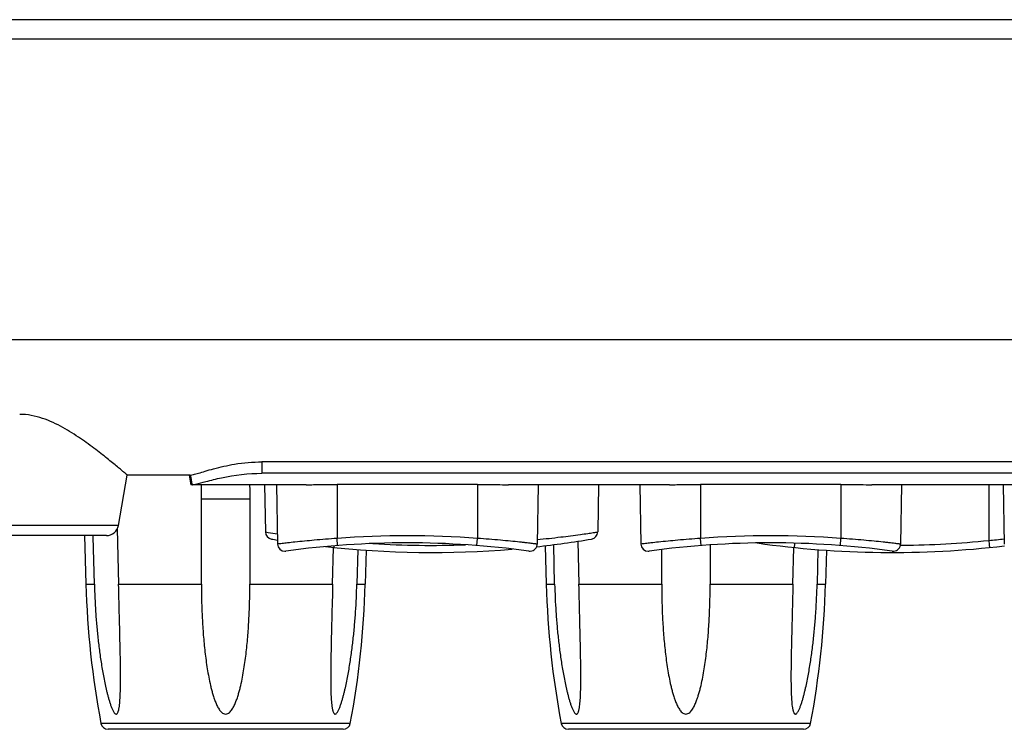
# Model space of a CAD drawing. Units: millimetres. Extents: x 26 to 651, y -87 to 469.
# Drawn here: x 149 to 190, y 111 to 141 of the extents above; entities that cross this region are included whole.
import ezdxf

# ---------------------------------------------------------------- set-up
doc = ezdxf.new("R2010")
doc.units = ezdxf.units.MM
doc.header["$MEASUREMENT"] = 0
for name, color, linetype, lineweight in [('57RB-40G1380DXF_CONTINUOUS_LINE', 7, 'Continuous', 0), ('62PP-603UP10DXF_CONTINUOUS_LINE', 7, 'Continuous', 0), ('63FP-AG11440DXF_CONTINUOUS_LINE', 7, 'Continuous', 0), ('KNOB_DXF_CONTINUOUS_LINE', 7, 'Continuous', 0)]:
    doc.layers.add(name, color=color, linetype=linetype, lineweight=lineweight)

msp = doc.modelspace()

# ---------------------------------------------------------------- linework, layer by layer
at = {"layer": '57RB-40G1380DXF_CONTINUOUS_LINE', "color": 7, "lineweight": 25}
for p, q in [((159.074, 121.31), (159.108, 119.358)), ((159.567, 121.31), (159.609, 118.858)), ((162.067, 121.318), (162.067, 119.091)), ((167.867, 121.318), (167.867, 119.091)), ((170.367, 121.31), (170.324, 118.858)), ((172.86, 121.31), (172.826, 119.358)), ((174.567, 121.31), (174.609, 118.858)), ((177.067, 121.318), (177.067, 119.091)), ((182.867, 121.318), (182.867, 119.091)), ((185.367, 121.31), (185.324, 118.858)), ((188.967, 121.31), (188.967, 119.01)), ((189.567, 121.31), (189.609, 118.858)), ((159.108, 119.358), (159.219, 119.342)), ((162.09, 118.797), (162.067, 119.091)), ((167.843, 118.797), (167.867, 119.091)), ((177.09, 118.797), (177.067, 119.091)), ((182.843, 118.797), (182.867, 119.091)), ((185.324, 118.808), (185.412, 118.808)), ((185.324, 118.807), (185.412, 118.808))]:
    msp.add_line(p, q, dxfattribs=at)
for points in [[(159.108, 119.358), (159.11, 119.214), (159.215, 119.092), (159.357, 119.068)], [(159.219, 119.342), (159.347, 119.323), (159.474, 119.304), (159.602, 119.286)], [(167.867, 119.091), (165.936, 119.243), (163.997, 119.243), (162.067, 119.091)], [(172.576, 119.068), (172.718, 119.092), (172.823, 119.214), (172.826, 119.358)], [(182.867, 119.091), (180.936, 119.243), (178.997, 119.243), (177.067, 119.091)], [(159.358, 119.068), (159.44, 119.054), (159.523, 119.04), (159.606, 119.026)], [(169.983, 118.566), (166.654, 119.025), (163.279, 119.025), (159.951, 118.566)], [(161.587, 118.754), (164.149, 118.468), (166.732, 118.434), (169.3, 118.652)], [(163.547, 118.88), (164.818, 118.801), (166.092, 118.785), (167.365, 118.83)], [(170.301, 118.749), (171.062, 118.833), (171.821, 118.94), (172.576, 119.068)], [(184.983, 118.566), (181.654, 119.025), (178.279, 119.025), (174.951, 118.566)], [(179.402, 118.905), (182.788, 118.422), (186.222, 118.382), (189.618, 118.786)], [(185.412, 118.808), (186.599, 118.821), (187.786, 118.889), (188.967, 119.01)], [(188.967, 119.01), (189.18, 119.03), (189.393, 119.051), (189.606, 119.073)]]:
    msp.add_open_spline(points, degree=3, dxfattribs=at)
for points, knots in [([(162.067, 119.091), (161.753, 119.07), (161.44, 119.045), (161.127, 119.017), (160.861, 118.993), (160.595, 118.968), (160.33, 118.939), (160.228, 118.928), (160.126, 118.917), (160.025, 118.906), (159.949, 118.898), (159.873, 118.89), (159.797, 118.88), (159.735, 118.872), (159.672, 118.863), (159.61, 118.858)], [0, 0, 0, 0, 1, 1, 1, 2, 2, 2, 3, 3, 3, 4, 4, 4, 5, 5, 5, 5]), ([(170.324, 118.858), (170.324, 118.858), (170.322, 118.858), (170.321, 118.858), (170.317, 118.857), (170.315, 118.858), (170.312, 118.859), (170.308, 118.86), (170.302, 118.86), (170.297, 118.861), (170.29, 118.861), (170.283, 118.862), (170.276, 118.863), (170.268, 118.864), (170.259, 118.865), (170.25, 118.866), (170.239, 118.868), (170.228, 118.869), (170.218, 118.87), (170.191, 118.874), (170.163, 118.877), (170.136, 118.88), (170.102, 118.884), (170.067, 118.888), (170.033, 118.892), (169.992, 118.897), (169.95, 118.901), (169.909, 118.906), (169.861, 118.911), (169.813, 118.917), (169.765, 118.922), (169.711, 118.928), (169.657, 118.934), (169.603, 118.939), (169.479, 118.952), (169.355, 118.965), (169.231, 118.977), (169.09, 118.991), (168.948, 119.004), (168.807, 119.017), (168.653, 119.031), (168.5, 119.044), (168.346, 119.056), (168.186, 119.068), (168.026, 119.08), (167.867, 119.091)], [0, 0, 0, 0, 1, 1, 1, 2, 2, 2, 3, 3, 3, 4, 4, 4, 5, 5, 5, 6, 6, 6, 7, 7, 7, 8, 8, 8, 9, 9, 9, 10, 10, 10, 11, 11, 11, 12, 12, 12, 13, 13, 13, 14, 14, 14, 15, 15, 15, 15]), ([(170.327, 119.045), (170.653, 119.077), (170.979, 119.113), (171.304, 119.152), (171.573, 119.184), (171.841, 119.218), (172.109, 119.255), (172.211, 119.269), (172.313, 119.283), (172.414, 119.298), (172.49, 119.309), (172.565, 119.32), (172.64, 119.331), (172.686, 119.337), (172.733, 119.344), (172.779, 119.351), (172.794, 119.354), (172.81, 119.357), (172.826, 119.358)], [0, 0, 0, 0, 1, 1, 1, 2, 2, 2, 3, 3, 3, 4, 4, 4, 5, 5, 5, 6, 6, 6, 6]), ([(177.067, 119.091), (176.753, 119.07), (176.44, 119.045), (176.127, 119.017), (175.861, 118.993), (175.595, 118.968), (175.33, 118.939), (175.228, 118.928), (175.126, 118.917), (175.025, 118.906), (174.949, 118.898), (174.873, 118.89), (174.797, 118.88), (174.735, 118.872), (174.672, 118.863), (174.61, 118.858)], [0, 0, 0, 0, 1, 1, 1, 2, 2, 2, 3, 3, 3, 4, 4, 4, 5, 5, 5, 5]), ([(185.324, 118.858), (185.324, 118.858), (185.322, 118.858), (185.321, 118.858), (185.317, 118.857), (185.315, 118.858), (185.312, 118.859), (185.308, 118.86), (185.302, 118.86), (185.297, 118.861), (185.29, 118.861), (185.283, 118.862), (185.276, 118.863), (185.268, 118.864), (185.259, 118.865), (185.25, 118.866), (185.239, 118.868), (185.228, 118.869), (185.218, 118.87), (185.191, 118.874), (185.163, 118.877), (185.136, 118.88), (185.102, 118.884), (185.067, 118.888), (185.033, 118.892), (184.992, 118.897), (184.95, 118.901), (184.909, 118.906), (184.861, 118.911), (184.813, 118.917), (184.765, 118.922), (184.711, 118.928), (184.657, 118.934), (184.603, 118.939), (184.479, 118.952), (184.355, 118.965), (184.231, 118.977), (184.09, 118.991), (183.948, 119.004), (183.807, 119.017), (183.653, 119.031), (183.5, 119.044), (183.346, 119.056), (183.186, 119.068), (183.026, 119.08), (182.867, 119.091)], [0, 0, 0, 0, 1, 1, 1, 2, 2, 2, 3, 3, 3, 4, 4, 4, 5, 5, 5, 6, 6, 6, 7, 7, 7, 8, 8, 8, 9, 9, 9, 10, 10, 10, 11, 11, 11, 12, 12, 12, 13, 13, 13, 14, 14, 14, 15, 15, 15, 15]), ([(159.61, 118.858), (159.612, 118.692), (159.749, 118.56), (159.915, 118.563), (159.927, 118.563), (159.939, 118.564), (159.95, 118.566)], [0, 0, 0, 0, 1, 1, 1, 2, 2, 2, 2]), ([(161.943, 118.785), (161.942, 118.776), (161.941, 118.766), (161.94, 118.756), (161.94, 118.749), (161.94, 118.741), (161.938, 118.735), (161.937, 118.731), (161.936, 118.728), (161.937, 118.721), (161.937, 118.719), (161.938, 118.717), (161.936, 118.717)], [0, 0, 0, 0, 1, 1, 1, 2, 2, 2, 3, 3, 3, 4, 4, 4, 4]), ([(169.983, 118.566), (170.147, 118.543), (170.299, 118.658), (170.321, 118.822), (170.323, 118.834), (170.324, 118.846), (170.324, 118.858)], [0, 0, 0, 0, 1, 1, 1, 2, 2, 2, 2]), ([(174.61, 118.858), (174.612, 118.692), (174.749, 118.56), (174.915, 118.563), (174.927, 118.563), (174.939, 118.564), (174.95, 118.566)], [0, 0, 0, 0, 1, 1, 1, 2, 2, 2, 2]), ([(180.955, 118.897), (180.952, 118.872), (180.95, 118.848), (180.947, 118.823), (180.945, 118.804), (180.944, 118.785), (180.941, 118.766), (180.941, 118.759), (180.94, 118.752), (180.939, 118.745), (180.939, 118.739), (180.939, 118.734), (180.937, 118.729), (180.937, 118.727), (180.936, 118.725), (180.936, 118.72), (180.937, 118.719), (180.937, 118.717), (180.936, 118.717)], [0, 0, 0, 0, 1, 1, 1, 2, 2, 2, 3, 3, 3, 4, 4, 4, 5, 5, 5, 6, 6, 6, 6]), ([(184.983, 118.566), (185.147, 118.543), (185.299, 118.658), (185.321, 118.822), (185.323, 118.834), (185.324, 118.846), (185.324, 118.858)], [0, 0, 0, 0, 1, 1, 1, 2, 2, 2, 2]), ([(188.967, 119.01), (188.971, 118.973), (188.974, 118.935), (188.978, 118.898), (188.98, 118.881), (188.982, 118.864), (188.984, 118.847), (188.985, 118.832), (188.986, 118.817), (188.988, 118.802), (188.99, 118.79), (188.991, 118.779), (188.992, 118.766), (188.993, 118.757), (188.993, 118.747), (188.995, 118.739), (188.996, 118.734), (188.998, 118.73), (188.997, 118.723), (188.996, 118.72), (188.995, 118.717), (188.997, 118.717)], [0, 0, 0, 0, 1, 1, 1, 2, 2, 2, 3, 3, 3, 4, 4, 4, 5, 5, 5, 6, 6, 6, 7, 7, 7, 7])]:
    msp.add_open_spline(points, degree=3, knots=knots, dxfattribs=at)
at = {"layer": '62PP-603UP10DXF_CONTINUOUS_LINE', "color": 7, "lineweight": 25}
msp.add_line((239.167, 140.51), (26.767, 140.51), dxfattribs=at)
at = {"layer": '63FP-AG11440DXF_CONTINUOUS_LINE', "color": 7, "lineweight": 25}
for p, q in [((239.397, 139.71), (26.537, 139.71)), ((237.965, 127.292), (27.968, 127.292)), ((158.967, 122.253), (158.967, 121.782)), ((200.967, 122.253), (158.967, 122.253)), ((153.04, 119.624), (153.407, 121.71)), ((156.01, 121.71), (153.407, 121.71)), ((155.967, 121.71), (156.037, 121.31)), ((200.967, 121.782), (158.967, 121.782)), ((160.796, 121.31), (156.037, 121.31)), ((167.867, 121.318), (162.067, 121.318)), ((175.796, 121.31), (169.137, 121.31)), ((182.867, 121.318), (177.067, 121.318)), ((190.796, 121.31), (184.137, 121.31)), ((153.04, 119.624), (30.894, 119.624)), ((152.547, 119.21), (31.386, 119.21))]:
    msp.add_line(p, q, dxfattribs=at)
for points, knots in [([(153.407, 121.71), (153.405, 121.71), (153.403, 121.713), (153.401, 121.715), (153.396, 121.722), (153.39, 121.726), (153.384, 121.73), (153.373, 121.737), (153.364, 121.746), (153.354, 121.755), (153.341, 121.766), (153.328, 121.777), (153.314, 121.789), (153.276, 121.82), (153.239, 121.851), (153.201, 121.883), (153.15, 121.926), (153.099, 121.968), (153.048, 122.01), (152.985, 122.062), (152.922, 122.114), (152.859, 122.166), (152.785, 122.227), (152.711, 122.286), (152.637, 122.346), (152.553, 122.413), (152.47, 122.48), (152.385, 122.546), (152.293, 122.618), (152.201, 122.689), (152.107, 122.76), (151.901, 122.916), (151.691, 123.069), (151.477, 123.215), (151.242, 123.376), (151.001, 123.53), (150.751, 123.669), (150.484, 123.818), (150.207, 123.952), (149.915, 124.049), (149.61, 124.151), (149.288, 124.214), (148.967, 124.214)], [0, 0, 0, 0, 1, 1, 1, 2, 2, 2, 3, 3, 3, 4, 4, 4, 5, 5, 5, 6, 6, 6, 7, 7, 7, 8, 8, 8, 9, 9, 9, 10, 10, 10, 11, 11, 11, 12, 12, 12, 13, 13, 13, 14, 14, 14, 14]), ([(156.01, 121.71), (156.053, 121.71), (156.095, 121.72), (156.137, 121.731), (156.207, 121.748), (156.276, 121.767), (156.344, 121.786), (156.437, 121.813), (156.53, 121.841), (156.624, 121.868), (156.737, 121.902), (156.851, 121.934), (156.966, 121.965), (157.252, 122.042), (157.542, 122.108), (157.835, 122.157), (158.209, 122.22), (158.588, 122.253), (158.967, 122.253)], [0, 0, 0, 0, 1, 1, 1, 2, 2, 2, 3, 3, 3, 4, 4, 4, 5, 5, 5, 6, 6, 6, 6]), ([(156.221, 121.331), (156.367, 121.362), (156.51, 121.403), (156.654, 121.441), (156.866, 121.498), (157.079, 121.55), (157.294, 121.596), (157.843, 121.712), (158.406, 121.782), (158.967, 121.782)], [0, 0, 0, 0, 1, 1, 1, 2, 2, 2, 3, 3, 3, 3]), ([(156.081, 121.31), (156.09, 121.31), (156.099, 121.311), (156.107, 121.312), (156.146, 121.315), (156.184, 121.323), (156.221, 121.331)], [0, 0, 0, 0, 1, 1, 1, 2, 2, 2, 2]), ([(160.796, 121.31), (160.897, 121.31), (160.997, 121.311), (161.098, 121.312), (161.421, 121.314), (161.744, 121.318), (162.067, 121.318)], [0, 0, 0, 0, 1, 1, 1, 2, 2, 2, 2]), ([(167.867, 121.318), (167.976, 121.318), (168.086, 121.318), (168.196, 121.317), (168.51, 121.315), (168.823, 121.311), (169.137, 121.31)], [0, 0, 0, 0, 1, 1, 1, 2, 2, 2, 2]), ([(175.796, 121.31), (175.897, 121.31), (175.997, 121.311), (176.098, 121.312), (176.421, 121.314), (176.744, 121.318), (177.067, 121.318)], [0, 0, 0, 0, 1, 1, 1, 2, 2, 2, 2]), ([(182.867, 121.318), (182.976, 121.318), (183.086, 121.318), (183.196, 121.317), (183.51, 121.315), (183.823, 121.311), (184.137, 121.31)], [0, 0, 0, 0, 1, 1, 1, 2, 2, 2, 2])]:
    msp.add_open_spline(points, degree=3, knots=knots, dxfattribs=at)
for points in [[(156.01, 121.71), (156.033, 121.577), (156.058, 121.444), (156.081, 121.31)], [(152.547, 119.21), (152.79, 119.21), (152.997, 119.385), (153.04, 119.624)]]:
    msp.add_open_spline(points, degree=3, dxfattribs=at)
at = {"layer": 'KNOB_DXF_CONTINUOUS_LINE', "color": 7, "lineweight": 25}
for p, q in [((156.467, 117.21), (156.467, 120.71)), ((158.467, 120.71), (156.467, 120.71)), ((158.467, 120.71), (158.467, 117.21)), ((151.646, 119.21), (151.701, 117.21)), ((152.002, 119.16), (152.001, 119.211)), ((152.049, 117.21), (152.002, 119.16)), ((152.994, 119.488), (153.049, 117.21)), ((161.884, 117.21), (161.921, 118.717)), ((170.658, 118.79), (170.701, 117.21)), ((171.049, 117.21), (171.01, 118.834)), ((172.006, 118.975), (172.049, 117.21)), ((177.467, 118.824), (177.467, 117.21)), ((180.884, 117.21), (180.921, 118.717)), ((162.919, 118.629), (162.884, 117.21)), ((163.271, 118.605), (163.232, 117.21)), ((175.467, 117.21), (175.467, 118.633)), ((181.919, 118.629), (181.884, 117.21)), ((182.271, 118.605), (182.232, 117.21)), ((151.701, 117.21), (152.049, 117.21)), ((153.049, 117.21), (156.467, 117.21)), ((158.467, 117.21), (161.884, 117.21)), ((162.884, 117.21), (163.232, 117.21)), ((170.701, 117.21), (171.049, 117.21)), ((172.049, 117.21), (175.467, 117.21)), ((177.467, 117.21), (180.884, 117.21)), ((181.884, 117.21), (182.232, 117.21)), ((162.614, 111.455), (152.32, 111.455)), ((181.614, 111.455), (171.32, 111.455)), ((162.319, 111.21), (152.614, 111.21)), ((181.319, 111.21), (171.614, 111.21))]:
    msp.add_line(p, q, dxfattribs=at)
for points, knots in [([(156.467, 120.71), (156.467, 120.762), (156.467, 120.814), (156.467, 120.865), (156.469, 121.014), (156.472, 121.162), (156.478, 121.31)], [0, 0, 0, 0, 1, 1, 1, 2, 2, 2, 2]), ([(158.456, 121.31), (158.457, 121.262), (158.459, 121.214), (158.46, 121.165), (158.465, 121.014), (158.467, 120.862), (158.467, 120.71)], [0, 0, 0, 0, 1, 1, 1, 2, 2, 2, 2]), ([(152.049, 117.21), (152.054, 117.018), (152.061, 116.826), (152.069, 116.634), (152.078, 116.442), (152.089, 116.25), (152.101, 116.058), (152.114, 115.866), (152.129, 115.675), (152.146, 115.483), (152.163, 115.292), (152.182, 115.101), (152.203, 114.91), (152.225, 114.719), (152.248, 114.528), (152.274, 114.338), (152.287, 114.243), (152.301, 114.148), (152.315, 114.053), (152.33, 113.958), (152.345, 113.864), (152.36, 113.769), (152.376, 113.675), (152.392, 113.58), (152.41, 113.486), (152.427, 113.392), (152.445, 113.298), (152.464, 113.205), (152.483, 113.111), (152.503, 113.018), (152.524, 112.925), (152.535, 112.879), (152.545, 112.833), (152.556, 112.787), (152.568, 112.741), (152.579, 112.695), (152.591, 112.649), (152.603, 112.603), (152.615, 112.558), (152.627, 112.513), (152.64, 112.467), (152.653, 112.423), (152.667, 112.378), (152.68, 112.333), (152.694, 112.289), (152.709, 112.246), (152.724, 112.202), (152.739, 112.16), (152.756, 112.117), (152.772, 112.076), (152.789, 112.036), (152.809, 111.997), (152.818, 111.978), (152.828, 111.959), (152.839, 111.941), (152.848, 111.925), (152.859, 111.908), (152.871, 111.893), (152.881, 111.879), (152.892, 111.866), (152.906, 111.855), (152.917, 111.847), (152.93, 111.84), (152.943, 111.838), (152.949, 111.838), (152.955, 111.838), (152.961, 111.84), (152.967, 111.841), (152.973, 111.844), (152.978, 111.848), (152.983, 111.852), (152.988, 111.857), (152.993, 111.862), (152.998, 111.868), (153.002, 111.874), (153.006, 111.88), (153.015, 111.895), (153.022, 111.911), (153.028, 111.927), (153.035, 111.944), (153.04, 111.962), (153.045, 111.98), (153.05, 112), (153.055, 112.019), (153.059, 112.038), (153.063, 112.059), (153.067, 112.079), (153.07, 112.1), (153.078, 112.142), (153.083, 112.184), (153.088, 112.227), (153.093, 112.271), (153.097, 112.315), (153.101, 112.359), (153.104, 112.403), (153.108, 112.448), (153.11, 112.493), (153.113, 112.539), (153.115, 112.584), (153.117, 112.629), (153.119, 112.675), (153.121, 112.721), (153.122, 112.767), (153.123, 112.813), (153.125, 112.859), (153.126, 112.906), (153.127, 112.999), (153.129, 113.092), (153.129, 113.185), (153.13, 113.279), (153.13, 113.372), (153.129, 113.466), (153.129, 113.56), (153.128, 113.655), (153.127, 113.749), (153.127, 113.844), (153.125, 113.938), (153.124, 114.033), (153.121, 114.223), (153.117, 114.413), (153.113, 114.603), (153.109, 114.794), (153.105, 114.985), (153.1, 115.176)], [0, 0, 0, 0, 1, 1, 1, 2, 2, 2, 3, 3, 3, 4, 4, 4, 5, 5, 5, 6, 6, 6, 7, 7, 7, 8, 8, 8, 9, 9, 9, 10, 10, 10, 11, 11, 11, 12, 12, 12, 13, 13, 13, 14, 14, 14, 15, 15, 15, 16, 16, 16, 17, 17, 17, 18, 18, 18, 19, 19, 19, 20, 20, 20, 21, 21, 21, 22, 22, 22, 23, 23, 23, 24, 24, 24, 25, 25, 25, 26, 26, 26, 27, 27, 27, 28, 28, 28, 29, 29, 29, 30, 30, 30, 31, 31, 31, 32, 32, 32, 33, 33, 33, 34, 34, 34, 35, 35, 35, 36, 36, 36, 37, 37, 37, 38, 38, 38, 39, 39, 39, 40, 40, 40, 41, 41, 41, 41]), ([(153.1, 115.176), (153.096, 115.345), (153.092, 115.514), (153.088, 115.683), (153.075, 116.192), (153.062, 116.701), (153.049, 117.21)], [0, 0, 0, 0, 1, 1, 1, 2, 2, 2, 2]), ([(156.467, 117.21), (156.467, 116.976), (156.47, 116.741), (156.475, 116.507), (156.481, 116.272), (156.49, 116.038), (156.502, 115.804), (156.514, 115.57), (156.529, 115.336), (156.547, 115.103), (156.566, 114.87), (156.588, 114.637), (156.615, 114.404), (156.628, 114.288), (156.642, 114.172), (156.658, 114.056), (156.674, 113.941), (156.691, 113.825), (156.709, 113.71), (156.728, 113.594), (156.748, 113.479), (156.77, 113.365), (156.791, 113.25), (156.815, 113.136), (156.842, 113.022), (156.855, 112.966), (156.869, 112.909), (156.883, 112.853), (156.898, 112.796), (156.913, 112.74), (156.929, 112.684), (156.946, 112.628), (156.963, 112.572), (156.981, 112.517), (157, 112.462), (157.019, 112.407), (157.041, 112.353), (157.062, 112.299), (157.085, 112.245), (157.11, 112.193), (157.136, 112.14), (157.164, 112.089), (157.196, 112.04), (157.212, 112.016), (157.229, 111.992), (157.247, 111.969), (157.266, 111.947), (157.286, 111.926), (157.308, 111.906), (157.33, 111.887), (157.354, 111.87), (157.381, 111.858), (157.408, 111.845), (157.437, 111.838), (157.467, 111.838), (157.496, 111.838), (157.525, 111.845), (157.552, 111.858), (157.579, 111.87), (157.603, 111.887), (157.625, 111.906), (157.647, 111.926), (157.667, 111.947), (157.686, 111.969), (157.704, 111.992), (157.721, 112.016), (157.738, 112.04), (157.77, 112.089), (157.797, 112.14), (157.823, 112.193), (157.848, 112.245), (157.871, 112.299), (157.893, 112.353), (157.914, 112.407), (157.934, 112.462), (157.952, 112.517), (157.971, 112.572), (157.988, 112.628), (158.004, 112.684), (158.02, 112.74), (158.036, 112.796), (158.05, 112.853), (158.065, 112.909), (158.079, 112.966), (158.092, 113.022), (158.118, 113.136), (158.142, 113.25), (158.164, 113.365), (158.186, 113.479), (158.206, 113.594), (158.224, 113.71), (158.243, 113.825), (158.26, 113.941), (158.275, 114.056), (158.291, 114.172), (158.305, 114.288), (158.319, 114.404), (158.345, 114.637), (158.368, 114.87), (158.386, 115.103), (158.405, 115.336), (158.42, 115.57), (158.432, 115.804), (158.444, 116.038), (158.452, 116.272), (158.458, 116.507), (158.464, 116.741), (158.467, 116.976), (158.467, 117.21)], [0, 0, 0, 0, 1, 1, 1, 2, 2, 2, 3, 3, 3, 4, 4, 4, 5, 5, 5, 6, 6, 6, 7, 7, 7, 8, 8, 8, 9, 9, 9, 10, 10, 10, 11, 11, 11, 12, 12, 12, 13, 13, 13, 14, 14, 14, 15, 15, 15, 16, 16, 16, 17, 17, 17, 18, 18, 18, 19, 19, 19, 20, 20, 20, 21, 21, 21, 22, 22, 22, 23, 23, 23, 24, 24, 24, 25, 25, 25, 26, 26, 26, 27, 27, 27, 28, 28, 28, 29, 29, 29, 30, 30, 30, 31, 31, 31, 32, 32, 32, 33, 33, 33, 34, 34, 34, 35, 35, 35, 36, 36, 36, 36]), ([(161.833, 115.176), (161.829, 114.985), (161.824, 114.794), (161.82, 114.603), (161.816, 114.413), (161.812, 114.223), (161.81, 114.033), (161.808, 113.938), (161.807, 113.844), (161.806, 113.749), (161.805, 113.655), (161.804, 113.56), (161.804, 113.466), (161.804, 113.372), (161.804, 113.279), (161.804, 113.185), (161.805, 113.092), (161.806, 112.999), (161.808, 112.906), (161.809, 112.859), (161.81, 112.813), (161.811, 112.767), (161.813, 112.721), (161.814, 112.675), (161.816, 112.629), (161.818, 112.584), (161.82, 112.539), (161.823, 112.493), (161.826, 112.448), (161.829, 112.403), (161.833, 112.359), (161.836, 112.315), (161.84, 112.271), (161.845, 112.227), (161.85, 112.184), (161.856, 112.142), (161.863, 112.1), (161.866, 112.079), (161.87, 112.059), (161.874, 112.038), (161.878, 112.019), (161.883, 112), (161.888, 111.98), (161.893, 111.962), (161.899, 111.944), (161.906, 111.927), (161.912, 111.911), (161.919, 111.895), (161.927, 111.881), (161.931, 111.874), (161.936, 111.868), (161.941, 111.862), (161.945, 111.857), (161.95, 111.852), (161.956, 111.848), (161.961, 111.844), (161.966, 111.841), (161.972, 111.84), (161.978, 111.838), (161.984, 111.838), (161.99, 111.838), (162.004, 111.84), (162.016, 111.847), (162.027, 111.855), (162.041, 111.866), (162.052, 111.879), (162.063, 111.893), (162.074, 111.908), (162.085, 111.925), (162.095, 111.941), (162.105, 111.959), (162.115, 111.978), (162.124, 111.997), (162.144, 112.036), (162.161, 112.076), (162.177, 112.117), (162.194, 112.16), (162.209, 112.202), (162.224, 112.246), (162.239, 112.289), (162.253, 112.333), (162.267, 112.378), (162.28, 112.423), (162.293, 112.467), (162.306, 112.513), (162.319, 112.558), (162.331, 112.603), (162.343, 112.649), (162.354, 112.695), (162.366, 112.741), (162.377, 112.787), (162.388, 112.833), (162.399, 112.879), (162.409, 112.925), (162.43, 113.018), (162.45, 113.111), (162.469, 113.205), (162.488, 113.298), (162.506, 113.392), (162.524, 113.486), (162.541, 113.58), (162.557, 113.675), (162.573, 113.769), (162.589, 113.864), (162.604, 113.958), (162.618, 114.053), (162.632, 114.148), (162.646, 114.243), (162.659, 114.338), (162.685, 114.528), (162.709, 114.719), (162.73, 114.91), (162.751, 115.101), (162.771, 115.292), (162.787, 115.483), (162.804, 115.675), (162.819, 115.866), (162.832, 116.058), (162.845, 116.25), (162.855, 116.442), (162.864, 116.634), (162.873, 116.826), (162.879, 117.018), (162.884, 117.21)], [0, 0, 0, 0, 1, 1, 1, 2, 2, 2, 3, 3, 3, 4, 4, 4, 5, 5, 5, 6, 6, 6, 7, 7, 7, 8, 8, 8, 9, 9, 9, 10, 10, 10, 11, 11, 11, 12, 12, 12, 13, 13, 13, 14, 14, 14, 15, 15, 15, 16, 16, 16, 17, 17, 17, 18, 18, 18, 19, 19, 19, 20, 20, 20, 21, 21, 21, 22, 22, 22, 23, 23, 23, 24, 24, 24, 25, 25, 25, 26, 26, 26, 27, 27, 27, 28, 28, 28, 29, 29, 29, 30, 30, 30, 31, 31, 31, 32, 32, 32, 33, 33, 33, 34, 34, 34, 35, 35, 35, 36, 36, 36, 37, 37, 37, 38, 38, 38, 39, 39, 39, 40, 40, 40, 41, 41, 41, 41]), ([(161.884, 117.21), (161.88, 117.041), (161.876, 116.871), (161.872, 116.701), (161.859, 116.193), (161.846, 115.684), (161.833, 115.176)], [0, 0, 0, 0, 1, 1, 1, 2, 2, 2, 2]), ([(171.049, 117.21), (171.054, 117.018), (171.061, 116.826), (171.069, 116.634), (171.078, 116.442), (171.089, 116.25), (171.101, 116.058), (171.114, 115.866), (171.129, 115.675), (171.146, 115.483), (171.163, 115.292), (171.182, 115.101), (171.203, 114.91), (171.225, 114.719), (171.248, 114.528), (171.274, 114.338), (171.287, 114.243), (171.301, 114.148), (171.315, 114.053), (171.33, 113.958), (171.345, 113.864), (171.36, 113.769), (171.376, 113.675), (171.392, 113.58), (171.41, 113.486), (171.427, 113.392), (171.445, 113.298), (171.464, 113.205), (171.483, 113.111), (171.503, 113.018), (171.524, 112.925), (171.535, 112.879), (171.545, 112.833), (171.556, 112.787), (171.568, 112.741), (171.579, 112.695), (171.591, 112.649), (171.603, 112.603), (171.615, 112.558), (171.627, 112.513), (171.64, 112.467), (171.653, 112.423), (171.667, 112.378), (171.68, 112.333), (171.694, 112.289), (171.709, 112.246), (171.724, 112.202), (171.739, 112.16), (171.756, 112.117), (171.772, 112.076), (171.789, 112.036), (171.809, 111.997), (171.818, 111.978), (171.828, 111.959), (171.839, 111.941), (171.848, 111.925), (171.859, 111.908), (171.871, 111.893), (171.881, 111.879), (171.892, 111.866), (171.906, 111.855), (171.917, 111.847), (171.93, 111.84), (171.943, 111.838), (171.949, 111.838), (171.955, 111.838), (171.961, 111.84), (171.967, 111.841), (171.973, 111.844), (171.978, 111.848), (171.983, 111.852), (171.988, 111.857), (171.993, 111.862), (171.998, 111.868), (172.002, 111.874), (172.006, 111.88), (172.015, 111.895), (172.022, 111.911), (172.028, 111.927), (172.035, 111.944), (172.04, 111.962), (172.045, 111.98), (172.05, 112), (172.055, 112.019), (172.059, 112.038), (172.063, 112.059), (172.067, 112.079), (172.07, 112.1), (172.078, 112.142), (172.083, 112.184), (172.088, 112.227), (172.093, 112.271), (172.097, 112.315), (172.101, 112.359), (172.104, 112.403), (172.108, 112.448), (172.11, 112.493), (172.113, 112.539), (172.115, 112.584), (172.117, 112.629), (172.119, 112.675), (172.121, 112.721), (172.122, 112.767), (172.123, 112.813), (172.125, 112.859), (172.126, 112.906), (172.127, 112.999), (172.129, 113.092), (172.129, 113.185), (172.13, 113.279), (172.13, 113.372), (172.129, 113.466), (172.129, 113.56), (172.128, 113.655), (172.127, 113.749), (172.127, 113.844), (172.125, 113.938), (172.124, 114.033), (172.121, 114.223), (172.117, 114.413), (172.113, 114.603), (172.109, 114.794), (172.105, 114.985), (172.1, 115.176)], [0, 0, 0, 0, 1, 1, 1, 2, 2, 2, 3, 3, 3, 4, 4, 4, 5, 5, 5, 6, 6, 6, 7, 7, 7, 8, 8, 8, 9, 9, 9, 10, 10, 10, 11, 11, 11, 12, 12, 12, 13, 13, 13, 14, 14, 14, 15, 15, 15, 16, 16, 16, 17, 17, 17, 18, 18, 18, 19, 19, 19, 20, 20, 20, 21, 21, 21, 22, 22, 22, 23, 23, 23, 24, 24, 24, 25, 25, 25, 26, 26, 26, 27, 27, 27, 28, 28, 28, 29, 29, 29, 30, 30, 30, 31, 31, 31, 32, 32, 32, 33, 33, 33, 34, 34, 34, 35, 35, 35, 36, 36, 36, 37, 37, 37, 38, 38, 38, 39, 39, 39, 40, 40, 40, 41, 41, 41, 41]), ([(172.1, 115.176), (172.096, 115.345), (172.092, 115.514), (172.088, 115.683), (172.075, 116.192), (172.062, 116.701), (172.049, 117.21)], [0, 0, 0, 0, 1, 1, 1, 2, 2, 2, 2]), ([(175.467, 117.21), (175.467, 116.976), (175.47, 116.741), (175.475, 116.507), (175.481, 116.272), (175.49, 116.038), (175.502, 115.804), (175.514, 115.57), (175.529, 115.336), (175.547, 115.103), (175.566, 114.87), (175.588, 114.637), (175.615, 114.404), (175.628, 114.288), (175.642, 114.172), (175.658, 114.056), (175.674, 113.941), (175.691, 113.825), (175.709, 113.71), (175.728, 113.594), (175.748, 113.479), (175.77, 113.365), (175.791, 113.25), (175.815, 113.136), (175.842, 113.022), (175.855, 112.966), (175.869, 112.909), (175.883, 112.853), (175.898, 112.796), (175.913, 112.74), (175.929, 112.684), (175.946, 112.628), (175.963, 112.572), (175.981, 112.517), (176, 112.462), (176.019, 112.407), (176.041, 112.353), (176.062, 112.299), (176.085, 112.245), (176.11, 112.193), (176.136, 112.14), (176.164, 112.089), (176.196, 112.04), (176.212, 112.016), (176.229, 111.992), (176.247, 111.969), (176.266, 111.947), (176.286, 111.926), (176.308, 111.906), (176.33, 111.887), (176.354, 111.87), (176.381, 111.858), (176.408, 111.845), (176.437, 111.838), (176.467, 111.838), (176.496, 111.838), (176.525, 111.845), (176.552, 111.858), (176.579, 111.87), (176.603, 111.887), (176.625, 111.906), (176.647, 111.926), (176.667, 111.947), (176.686, 111.969), (176.704, 111.992), (176.721, 112.016), (176.738, 112.04), (176.77, 112.089), (176.797, 112.14), (176.823, 112.193), (176.848, 112.245), (176.871, 112.299), (176.893, 112.353), (176.914, 112.407), (176.934, 112.462), (176.952, 112.517), (176.971, 112.572), (176.988, 112.628), (177.004, 112.684), (177.02, 112.74), (177.036, 112.796), (177.05, 112.853), (177.065, 112.909), (177.079, 112.966), (177.092, 113.022), (177.118, 113.136), (177.142, 113.25), (177.164, 113.365), (177.186, 113.479), (177.206, 113.594), (177.224, 113.71), (177.243, 113.825), (177.26, 113.941), (177.275, 114.056), (177.291, 114.172), (177.305, 114.288), (177.319, 114.404), (177.345, 114.637), (177.368, 114.87), (177.386, 115.103), (177.405, 115.336), (177.42, 115.57), (177.432, 115.804), (177.444, 116.038), (177.452, 116.272), (177.458, 116.507), (177.464, 116.741), (177.467, 116.976), (177.467, 117.21)], [0, 0, 0, 0, 1, 1, 1, 2, 2, 2, 3, 3, 3, 4, 4, 4, 5, 5, 5, 6, 6, 6, 7, 7, 7, 8, 8, 8, 9, 9, 9, 10, 10, 10, 11, 11, 11, 12, 12, 12, 13, 13, 13, 14, 14, 14, 15, 15, 15, 16, 16, 16, 17, 17, 17, 18, 18, 18, 19, 19, 19, 20, 20, 20, 21, 21, 21, 22, 22, 22, 23, 23, 23, 24, 24, 24, 25, 25, 25, 26, 26, 26, 27, 27, 27, 28, 28, 28, 29, 29, 29, 30, 30, 30, 31, 31, 31, 32, 32, 32, 33, 33, 33, 34, 34, 34, 35, 35, 35, 36, 36, 36, 36]), ([(180.833, 115.176), (180.829, 114.985), (180.824, 114.794), (180.82, 114.603), (180.816, 114.413), (180.812, 114.223), (180.81, 114.033), (180.808, 113.938), (180.807, 113.844), (180.806, 113.749), (180.805, 113.655), (180.804, 113.56), (180.804, 113.466), (180.804, 113.372), (180.804, 113.279), (180.804, 113.185), (180.805, 113.092), (180.806, 112.999), (180.808, 112.906), (180.809, 112.859), (180.81, 112.813), (180.811, 112.767), (180.813, 112.721), (180.814, 112.675), (180.816, 112.629), (180.818, 112.584), (180.82, 112.539), (180.823, 112.493), (180.826, 112.448), (180.829, 112.403), (180.833, 112.359), (180.836, 112.315), (180.84, 112.271), (180.845, 112.227), (180.85, 112.184), (180.856, 112.142), (180.863, 112.1), (180.866, 112.079), (180.87, 112.059), (180.874, 112.038), (180.878, 112.019), (180.883, 112), (180.888, 111.98), (180.893, 111.962), (180.899, 111.944), (180.906, 111.927), (180.912, 111.911), (180.919, 111.895), (180.927, 111.881), (180.931, 111.874), (180.936, 111.868), (180.941, 111.862), (180.945, 111.857), (180.95, 111.852), (180.956, 111.848), (180.961, 111.844), (180.966, 111.841), (180.972, 111.84), (180.978, 111.838), (180.984, 111.838), (180.99, 111.838), (181.004, 111.84), (181.016, 111.847), (181.027, 111.855), (181.041, 111.866), (181.052, 111.879), (181.063, 111.893), (181.074, 111.908), (181.085, 111.925), (181.095, 111.941), (181.105, 111.959), (181.115, 111.978), (181.124, 111.997), (181.144, 112.036), (181.161, 112.076), (181.177, 112.117), (181.194, 112.16), (181.209, 112.202), (181.224, 112.246), (181.239, 112.289), (181.253, 112.333), (181.267, 112.378), (181.28, 112.423), (181.293, 112.467), (181.306, 112.513), (181.319, 112.558), (181.331, 112.603), (181.343, 112.649), (181.354, 112.695), (181.366, 112.741), (181.377, 112.787), (181.388, 112.833), (181.399, 112.879), (181.409, 112.925), (181.43, 113.018), (181.45, 113.111), (181.469, 113.205), (181.488, 113.298), (181.506, 113.392), (181.524, 113.486), (181.541, 113.58), (181.557, 113.675), (181.573, 113.769), (181.589, 113.864), (181.604, 113.958), (181.618, 114.053), (181.632, 114.148), (181.646, 114.243), (181.659, 114.338), (181.685, 114.528), (181.709, 114.719), (181.73, 114.91), (181.751, 115.101), (181.771, 115.292), (181.787, 115.483), (181.804, 115.675), (181.819, 115.866), (181.832, 116.058), (181.845, 116.25), (181.855, 116.442), (181.864, 116.634), (181.873, 116.826), (181.879, 117.018), (181.884, 117.21)], [0, 0, 0, 0, 1, 1, 1, 2, 2, 2, 3, 3, 3, 4, 4, 4, 5, 5, 5, 6, 6, 6, 7, 7, 7, 8, 8, 8, 9, 9, 9, 10, 10, 10, 11, 11, 11, 12, 12, 12, 13, 13, 13, 14, 14, 14, 15, 15, 15, 16, 16, 16, 17, 17, 17, 18, 18, 18, 19, 19, 19, 20, 20, 20, 21, 21, 21, 22, 22, 22, 23, 23, 23, 24, 24, 24, 25, 25, 25, 26, 26, 26, 27, 27, 27, 28, 28, 28, 29, 29, 29, 30, 30, 30, 31, 31, 31, 32, 32, 32, 33, 33, 33, 34, 34, 34, 35, 35, 35, 36, 36, 36, 37, 37, 37, 38, 38, 38, 39, 39, 39, 40, 40, 40, 41, 41, 41, 41]), ([(180.884, 117.21), (180.88, 117.041), (180.876, 116.871), (180.872, 116.701), (180.859, 116.193), (180.846, 115.684), (180.833, 115.176)], [0, 0, 0, 0, 1, 1, 1, 2, 2, 2, 2])]:
    msp.add_open_spline(points, degree=3, knots=knots, dxfattribs=at)
for points in [[(151.701, 117.21), (151.754, 115.279), (151.961, 113.354), (152.32, 111.455)], [(162.614, 111.455), (162.972, 113.354), (163.179, 115.279), (163.232, 117.21)], [(170.701, 117.21), (170.754, 115.279), (170.961, 113.354), (171.32, 111.455)], [(181.614, 111.455), (181.972, 113.354), (182.179, 115.279), (182.232, 117.21)], [(152.32, 111.455), (152.346, 111.313), (152.47, 111.21), (152.614, 111.21)], [(162.319, 111.21), (162.463, 111.21), (162.587, 111.313), (162.614, 111.455)], [(171.32, 111.455), (171.346, 111.313), (171.47, 111.21), (171.614, 111.21)], [(181.319, 111.21), (181.463, 111.21), (181.587, 111.313), (181.614, 111.455)]]:
    msp.add_open_spline(points, degree=3, dxfattribs=at)

doc.saveas('drawing.dxf')
